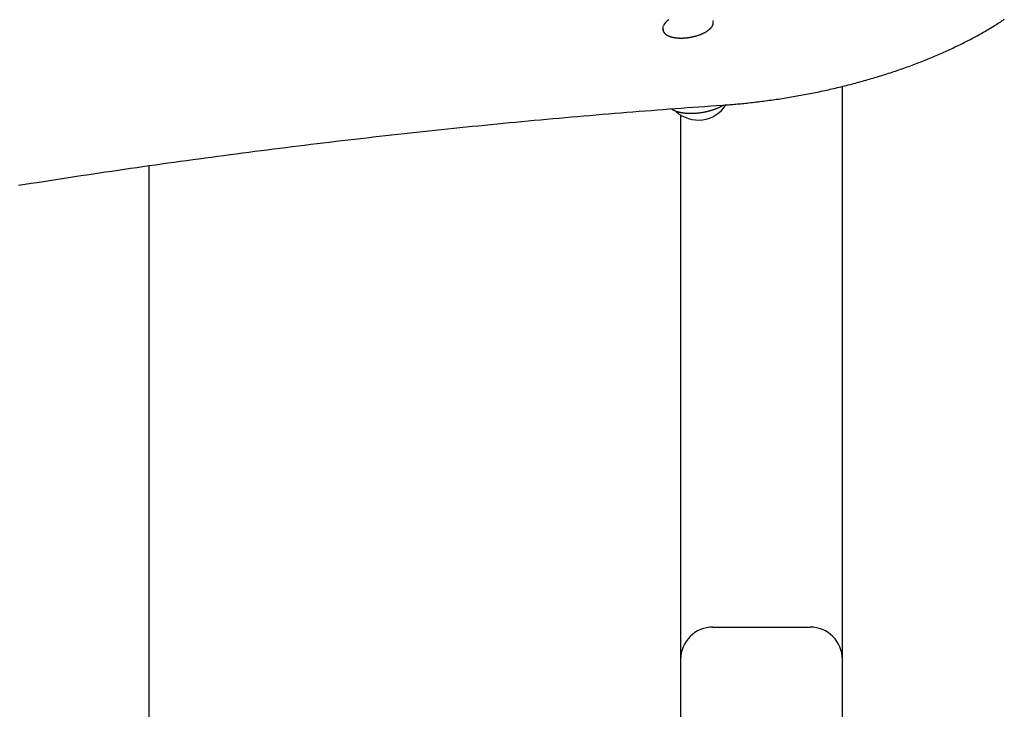
# Model space of a CAD drawing. Extents: x 11 to 6095, y 60 to 2363.
# Drawn here: x 1337 to 1763, y 1717 to 2016 of the extents above; entities that cross this region are included whole.
import ezdxf

# ---------------------------------------------------------------- set-up
doc = ezdxf.new("R2010")
doc.units = 0
doc.layers.add('LAYER01', color=7, linetype='Continuous')

msp = doc.modelspace()

# ---------------------------------------------------------------- linework, layer by layer
at = {"layer": 'LAYER01', "color": 7, "linetype": 'Continuous'}
for p, q in [((1615.23, 2011.82), (1615.31, 2011.37)), ((1615.28, 2011.59), (1615.23, 2011.82)), ((1615.36, 2011.14), (1615.31, 2011.37)), ((1692.92, 1739.02), (1692.92, 1987.01)), ((1622.92, 1974.67), (1622.92, 1739.02)), ((1392.92, 1639.02), (1392.92, 1952.7)), ((1636.92, 1753.02), (1639.74, 1753.02)), ((1639.74, 1753.02), (1678.92, 1753.02)), ((1622.92, 1739.02), (1622.92, 1581.33)), ((1692.92, 713.12), (1692.92, 1739.02))]:
    msp.add_line(p, q, dxfattribs=at)
for points in [[(1636.91, 2015.54), (1636.93, 2015.47), (1636.93, 2015.43)], [(1641.04, 1978.89), (1641.58, 1978.93), (1642.13, 1978.97), (1642.68, 1979.01), (1643.24, 1979.05), (1643.81, 1979.09), (1644.38, 1979.14), (1644.97, 1979.18), (1645.57, 1979.23), (1646.19, 1979.29), (1646.83, 1979.34), (1647.48, 1979.4), (1648.14, 1979.46), (1648.83, 1979.52), (1649.53, 1979.59), (1650.24, 1979.66), (1650.97, 1979.74), (1651.72, 1979.81), (1652.48, 1979.89), (1653.25, 1979.98), (1654.04, 1980.07), (1654.83, 1980.16), (1655.63, 1980.25), (1656.43, 1980.34), (1657.23, 1980.44), (1658.04, 1980.54), (1658.84, 1980.65), (1659.65, 1980.75), (1660.45, 1980.86), (1661.26, 1980.97), (1662.06, 1981.08), (1662.87, 1981.19), (1663.67, 1981.3), (1664.48, 1981.42), (1665.28, 1981.54), (1666.09, 1981.66), (1666.89, 1981.79), (1667.69, 1981.91), (1668.5, 1982.04), (1669.3, 1982.17), (1670.1, 1982.3), (1670.91, 1982.44), (1671.71, 1982.58), (1672.51, 1982.71), (1673.31, 1982.85), (1674.11, 1983), (1674.91, 1983.14), (1675.71, 1983.29), (1676.51, 1983.44), (1677.31, 1983.59), (1678.11, 1983.74), (1678.91, 1983.9), (1679.7, 1984.06), (1680.5, 1984.22), (1681.29, 1984.38), (1682.09, 1984.54), (1682.88, 1984.71), (1683.68, 1984.87), (1684.47, 1985.04), (1685.26, 1985.21), (1686.05, 1985.39), (1686.84, 1985.56), (1687.63, 1985.74), (1688.41, 1985.92), (1689.2, 1986.1), (1689.99, 1986.29), (1690.77, 1986.47), (1691.55, 1986.66), (1692.34, 1986.85), (1693.12, 1987.04), (1693.9, 1987.23), (1694.68, 1987.43), (1695.45, 1987.63), (1696.23, 1987.82), (1697.01, 1988.03), (1697.78, 1988.23), (1698.55, 1988.43), (1699.32, 1988.64), (1700.09, 1988.85), (1700.86, 1989.06), (1701.63, 1989.27), (1702.39, 1989.49), (1703.16, 1989.7), (1703.92, 1989.92), (1704.68, 1990.14), (1705.44, 1990.36), (1706.19, 1990.58), (1706.95, 1990.81), (1707.7, 1991.04), (1708.46, 1991.27), (1709.21, 1991.5), (1709.96, 1991.73), (1710.7, 1991.96), (1711.45, 1992.2), (1712.19, 1992.44), (1712.93, 1992.68), (1713.67, 1992.92), (1714.41, 1993.16), (1715.15, 1993.41), (1715.88, 1993.65), (1716.61, 1993.9), (1717.34, 1994.15), (1718.07, 1994.4), (1718.79, 1994.65), (1719.52, 1994.91), (1720.24, 1995.17), (1720.96, 1995.42), (1721.68, 1995.68), (1722.39, 1995.95), (1723.1, 1996.21), (1723.81, 1996.47), (1724.52, 1996.74), (1725.23, 1997.01), (1725.93, 1997.28), (1726.63, 1997.55), (1727.33, 1997.82), (1728.03, 1998.1), (1728.72, 1998.37), (1729.41, 1998.65), (1730.1, 1998.93), (1730.79, 1999.21), (1731.47, 1999.49), (1732.15, 1999.78), (1732.83, 2000.06), (1733.51, 2000.35), (1734.18, 2000.64), (1734.85, 2000.93), (1735.52, 2001.22), (1736.19, 2001.51), (1736.85, 2001.81), (1737.51, 2002.1), (1738.17, 2002.4), (1738.82, 2002.7), (1739.47, 2003), (1740.12, 2003.3), (1740.77, 2003.6), (1741.41, 2003.91), (1742.05, 2004.21), (1742.69, 2004.52), (1743.33, 2004.83), (1743.96, 2005.14), (1744.59, 2005.45), (1745.21, 2005.76), (1745.83, 2006.07), (1746.45, 2006.39), (1747.07, 2006.7), (1747.68, 2007.02), (1748.29, 2007.34), (1748.9, 2007.66), (1749.5, 2007.98), (1750.1, 2008.31), (1750.7, 2008.63), (1751.29, 2008.95), (1751.89, 2009.28), (1752.47, 2009.61), (1753.06, 2009.94), (1753.64, 2010.27), (1754.22, 2010.6), (1754.79, 2010.93), (1755.36, 2011.27), (1755.93, 2011.6), (1756.49, 2011.94), (1757.05, 2012.27), (1757.61, 2012.61), (1758.16, 2012.95), (1758.71, 2013.29), (1759.26, 2013.63), (1759.8, 2013.98), (1760.34, 2014.32), (1760.88, 2014.66), (1761.41, 2015.01), (1761.94, 2015.36), (1762.46, 2015.71), (1762.99, 2016.05)], [(1615.31, 2012.94), (1615.29, 2012.85), (1615.27, 2012.76), (1615.25, 2012.67), (1615.23, 2012.58), (1615.22, 2012.49), (1615.21, 2012.4), (1615.2, 2012.31), (1615.2, 2012.23), (1615.2, 2012.14), (1615.21, 2012.05), (1615.22, 2011.97), (1615.24, 2011.88), (1615.26, 2011.8), (1615.28, 2011.71), (1615.3, 2011.63), (1615.32, 2011.55)], [(1615.4, 2011.1), (1615.41, 2011.05), (1615.42, 2010.99), (1615.43, 2010.94), (1615.44, 2010.88), (1615.45, 2010.82), (1615.47, 2010.77), (1615.5, 2010.71), (1615.52, 2010.64), (1615.56, 2010.58), (1615.59, 2010.51), (1615.64, 2010.44), (1615.69, 2010.37), (1615.74, 2010.3), (1615.8, 2010.23), (1615.86, 2010.15), (1615.93, 2010.07), (1616, 2009.99), (1616.08, 2009.91), (1616.16, 2009.83), (1616.25, 2009.75), (1616.34, 2009.67), (1616.44, 2009.59), (1616.54, 2009.51), (1616.65, 2009.43), (1616.76, 2009.35), (1616.87, 2009.28), (1616.99, 2009.2), (1617.12, 2009.13), (1617.25, 2009.06), (1617.38, 2008.99), (1617.51, 2008.93), (1617.66, 2008.86), (1617.8, 2008.8), (1617.95, 2008.74), (1618.1, 2008.68), (1618.26, 2008.62), (1618.42, 2008.57), (1618.58, 2008.52), (1618.75, 2008.47), (1618.92, 2008.42), (1619.09, 2008.37), (1619.27, 2008.33), (1619.45, 2008.28), (1619.63, 2008.24), (1619.82, 2008.21), (1620, 2008.17), (1620.2, 2008.14), (1620.39, 2008.11), (1620.59, 2008.08), (1620.79, 2008.05), (1620.99, 2008.03), (1621.19, 2008.01), (1621.4, 2007.99), (1621.61, 2007.97), (1621.82, 2007.96), (1622.03, 2007.94), (1622.25, 2007.93), (1622.46, 2007.93), (1622.68, 2007.92), (1622.89, 2007.92), (1623.11, 2007.92), (1623.32, 2007.92), (1623.53, 2007.92), (1623.74, 2007.92), (1623.94, 2007.93), (1624.15, 2007.94), (1624.34, 2007.95), (1624.54, 2007.96), (1624.73, 2007.97), (1624.91, 2007.99), (1625.1, 2008), (1625.27, 2008.02), (1625.45, 2008.04), (1625.62, 2008.06), (1625.78, 2008.08), (1625.95, 2008.1), (1626.11, 2008.12), (1626.27, 2008.14), (1626.43, 2008.16), (1626.58, 2008.18)], [(1626.58, 2008.18), (1626.74, 2008.21), (1626.9, 2008.24), (1627.05, 2008.26), (1627.21, 2008.29), (1627.38, 2008.32), (1627.54, 2008.35), (1627.71, 2008.38), (1627.88, 2008.41), (1628.05, 2008.45), (1628.23, 2008.49), (1628.42, 2008.53), (1628.6, 2008.57), (1628.79, 2008.62), (1628.99, 2008.67), (1629.18, 2008.72), (1629.38, 2008.77), (1629.59, 2008.83), (1629.79, 2008.89), (1630, 2008.95), (1630.21, 2009.01), (1630.42, 2009.08), (1630.63, 2009.15), (1630.84, 2009.22), (1631.04, 2009.29), (1631.25, 2009.37), (1631.45, 2009.44), (1631.65, 2009.52), (1631.85, 2009.6), (1632.04, 2009.68), (1632.23, 2009.77), (1632.42, 2009.85), (1632.61, 2009.94), (1632.79, 2010.02), (1632.98, 2010.11), (1633.15, 2010.2), (1633.33, 2010.29), (1633.5, 2010.38), (1633.67, 2010.48), (1633.84, 2010.57), (1634, 2010.67), (1634.16, 2010.77), (1634.31, 2010.87), (1634.47, 2010.97), (1634.61, 2011.07), (1634.76, 2011.17), (1634.9, 2011.27), (1635.04, 2011.38), (1635.17, 2011.48), (1635.3, 2011.59), (1635.42, 2011.7), (1635.54, 2011.8), (1635.66, 2011.91), (1635.77, 2012.02), (1635.88, 2012.13), (1635.98, 2012.24), (1636.08, 2012.35), (1636.18, 2012.47), (1636.26, 2012.58), (1636.35, 2012.69), (1636.43, 2012.8), (1636.5, 2012.91), (1636.57, 2013.03), (1636.64, 2013.14), (1636.7, 2013.25), (1636.75, 2013.37), (1636.8, 2013.48), (1636.84, 2013.59), (1636.88, 2013.7), (1636.92, 2013.81), (1636.95, 2013.92), (1636.98, 2014.02), (1637, 2014.12), (1637.02, 2014.21), (1637.04, 2014.3), (1637.05, 2014.39), (1637.06, 2014.47), (1637.07, 2014.55), (1637.07, 2014.62), (1637.07, 2014.69), (1637.07, 2014.75), (1637.06, 2014.8), (1637.06, 2014.86), (1637.05, 2014.91), (1637.03, 2014.95), (1637.02, 2014.99), (1637.01, 2015.04), (1636.99, 2015.08), (1636.97, 2015.11)], [(1636.99, 2015.09), (1637, 2015.02), (1637.01, 2014.99)], [(1336.46, 1944.21), (1339.15, 1944.63), (1341.84, 1945.06), (1344.52, 1945.48), (1347.21, 1945.9), (1349.9, 1946.32), (1352.59, 1946.73), (1355.28, 1947.15), (1357.97, 1947.56), (1360.66, 1947.97), (1363.35, 1948.38), (1366.04, 1948.78), (1368.73, 1949.18), (1371.42, 1949.59), (1374.11, 1949.98), (1376.8, 1950.38), (1379.49, 1950.78), (1382.18, 1951.17), (1384.87, 1951.56), (1387.56, 1951.95), (1390.25, 1952.33), (1392.94, 1952.72), (1395.64, 1953.1), (1398.33, 1953.48), (1401.02, 1953.86), (1403.71, 1954.23), (1406.4, 1954.6), (1409.09, 1954.98), (1411.78, 1955.34), (1414.48, 1955.71), (1417.17, 1956.08), (1419.86, 1956.44), (1422.55, 1956.8), (1425.24, 1957.16), (1427.93, 1957.51), (1430.62, 1957.87), (1433.32, 1958.22), (1436.01, 1958.57), (1438.7, 1958.92), (1441.39, 1959.26), (1444.08, 1959.61), (1446.77, 1959.95), (1449.46, 1960.29), (1452.15, 1960.62), (1454.84, 1960.96), (1457.53, 1961.29), (1460.23, 1961.62), (1462.92, 1961.95), (1465.61, 1962.28), (1468.3, 1962.6), (1470.99, 1962.92), (1473.67, 1963.24), (1476.36, 1963.56), (1479.05, 1963.87), (1481.74, 1964.19), (1484.43, 1964.5), (1487.12, 1964.81), (1489.81, 1965.11), (1492.5, 1965.42), (1495.18, 1965.72), (1497.87, 1966.02), (1500.56, 1966.32), (1503.25, 1966.61), (1505.93, 1966.91), (1508.62, 1967.2), (1511.31, 1967.49), (1513.99, 1967.78), (1516.68, 1968.06), (1519.36, 1968.34), (1522.05, 1968.62), (1524.73, 1968.9), (1527.41, 1969.18), (1530.1, 1969.45), (1532.78, 1969.72), (1535.46, 1969.99), (1538.15, 1970.26), (1540.83, 1970.53), (1543.51, 1970.79), (1546.19, 1971.05), (1548.87, 1971.31), (1551.55, 1971.57), (1554.23, 1971.82), (1556.91, 1972.07), (1559.59, 1972.32), (1562.27, 1972.57), (1564.95, 1972.82), (1567.63, 1973.06), (1570.3, 1973.3), (1572.98, 1973.54), (1575.66, 1973.78), (1578.33, 1974.01), (1581.01, 1974.24), (1583.68, 1974.47), (1586.35, 1974.7), (1589.02, 1974.93), (1591.68, 1975.15), (1594.34, 1975.37), (1597, 1975.59), (1599.64, 1975.8), (1602.28, 1976.02), (1604.91, 1976.23), (1607.54, 1976.43), (1610.16, 1976.64), (1612.76, 1976.84), (1615.37, 1977.04), (1617.96, 1977.23), (1620.55, 1977.43), (1623.12, 1977.62), (1625.7, 1977.8), (1628.26, 1977.99), (1630.82, 1978.17), (1633.38, 1978.35), (1635.93, 1978.53), (1638.48, 1978.71), (1641.04, 1978.89)], [(1618.91, 1977.3), (1618.97, 1977.25), (1619.04, 1977.2), (1619.1, 1977.15), (1619.17, 1977.11), (1619.25, 1977.06), (1619.32, 1977.01), (1619.41, 1976.96), (1619.5, 1976.91), (1619.6, 1976.85), (1619.7, 1976.8), (1619.82, 1976.75), (1619.94, 1976.69), (1620.07, 1976.63), (1620.2, 1976.58), (1620.34, 1976.52), (1620.49, 1976.46), (1620.64, 1976.41), (1620.8, 1976.35), (1620.96, 1976.29), (1621.12, 1976.24), (1621.29, 1976.18), (1621.45, 1976.13), (1621.62, 1976.08), (1621.79, 1976.03), (1621.95, 1975.99), (1622.11, 1975.94), (1622.27, 1975.9), (1622.44, 1975.87), (1622.6, 1975.83), (1622.76, 1975.8), (1622.92, 1975.76), (1623.08, 1975.73), (1623.24, 1975.7), (1623.41, 1975.67), (1623.58, 1975.65), (1623.74, 1975.62), (1623.92, 1975.59), (1624.09, 1975.57), (1624.27, 1975.54), (1624.45, 1975.52), (1624.64, 1975.5), (1624.83, 1975.48), (1625.03, 1975.46), (1625.23, 1975.44), (1625.44, 1975.42), (1625.66, 1975.41), (1625.88, 1975.4), (1626.1, 1975.38), (1626.34, 1975.37), (1626.58, 1975.37), (1626.82, 1975.36), (1627.07, 1975.36), (1627.32, 1975.36), (1627.57, 1975.36), (1627.83, 1975.36), (1628.09, 1975.37), (1628.35, 1975.38), (1628.61, 1975.39), (1628.87, 1975.4), (1629.14, 1975.41), (1629.4, 1975.43), (1629.66, 1975.45), (1629.93, 1975.47), (1630.19, 1975.5), (1630.45, 1975.53), (1630.72, 1975.55), (1630.98, 1975.59), (1631.25, 1975.62), (1631.51, 1975.65), (1631.78, 1975.69), (1632.04, 1975.73), (1632.31, 1975.77), (1632.57, 1975.82), (1632.84, 1975.87), (1633.1, 1975.91), (1633.36, 1975.97), (1633.62, 1976.02), (1633.88, 1976.07), (1634.14, 1976.13), (1634.4, 1976.19), (1634.66, 1976.25), (1634.92, 1976.31), (1635.17, 1976.38), (1635.43, 1976.45), (1635.68, 1976.52), (1635.93, 1976.59), (1636.18, 1976.66), (1636.43, 1976.74), (1636.68, 1976.81), (1636.92, 1976.89), (1637.17, 1976.97), (1637.41, 1977.06), (1637.64, 1977.14), (1637.88, 1977.22), (1638.11, 1977.31), (1638.34, 1977.4), (1638.57, 1977.49), (1638.79, 1977.57), (1639, 1977.67), (1639.22, 1977.76), (1639.43, 1977.85), (1639.63, 1977.94), (1639.83, 1978.04), (1640.03, 1978.13), (1640.22, 1978.23), (1640.41, 1978.33), (1640.59, 1978.42), (1640.77, 1978.52), (1640.95, 1978.62), (1641.13, 1978.72), (1641.3, 1978.82), (1641.48, 1978.92)]]:
    msp.add_lwpolyline(points, dxfattribs=at)
for centre, radius, start, end in [((1620.52, 2011.1), 5.48, 119.8496, 157.9879), ((1630.58, 1986.62), 14.19, 227.5216, 327.2818), ((1636.92, 1739.02), 14, 90, 180), ((1678.92, 1739.02), 14, 0, 90)]:
    msp.add_arc(centre, radius, start, end, dxfattribs=at)

doc.saveas('drawing.dxf')
